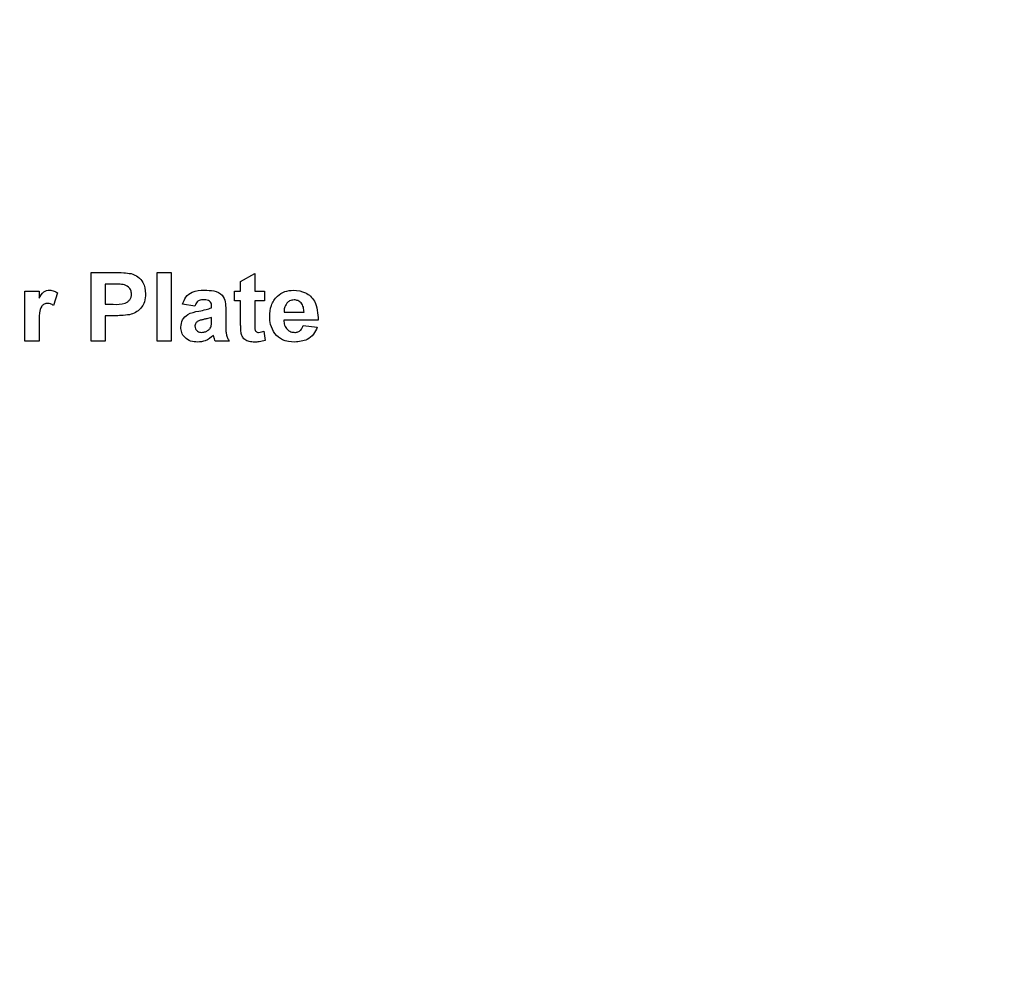
# Model space of a CAD drawing. Units: inches. Extents: x 0.1 to 16.9, y 0.1 to 10.9.
# Drawn here: x 3.2 to 3.9, y 7.3 to 8 of the extents above; entities that cross this region are included whole.
import ezdxf

# ---------------------------------------------------------------- set-up
doc = ezdxf.new("R2010")
doc.units = ezdxf.units.IN
doc.header["$MEASUREMENT"] = 0
doc.styles.add('SLDTEXTSTYLE0', font='TXT', dxfattribs={"width": 0.75})
doc.dimstyles.new('SLDDIMSTYLE3', dxfattribs={"dimtxt": 0.137795, "dimasz": 0.13, "dimexe": 0, "dimexo": 0.0625, "dimgap": 0.034449, "dimtad": 1, "dimlfac": 1.2, "dimrnd": 1e-09, "dimzin": 12, "dimdsep": 46, "dimtxsty": 'SLDTEXTSTYLE0', "dimsah": 1, "dimcen": 0.09, "dimadec": 0, "dimazin": 3, "dimtfac": 1, "dimtofl": 0, "dimtmove": 0, "dimatfit": 3, "dimfxl": 0, "dimfrac": 2, "dimtolj": 1, "dimtzin": 12, "dimarcsym": 0})

# ---------------------------------------------------------------- blocks, each defined once
blk = doc.blocks.new('_D_18')
at = {"color": 7, "linetype": 'Continuous', "lineweight": 18}
for p, q in [((1.35784, 7.38488), (1.35784, 8.91636)), ((6.67608, 8.24282), (6.67608, 8.91636)), ((1.35784, 8.87699), (6.67608, 8.87699))]:
    blk.add_line(p, q, dxfattribs=at)
for points in [[(1.35784, 8.87699), (1.48784, 8.85699), (1.48784, 8.89699)], [(6.67608, 8.87699), (6.54608, 8.89699), (6.54608, 8.85699)]]:
    blk.add_solid(points, dxfattribs=at)
at = {"color": 7, "linetype": 'Continuous', "lineweight": 18, "insert": (3.95083, 9.05462), "char_height": 0.137795, "attachment_point": 1, "style": 'SLDTEXTSTYLE0'}
blk.add_mtext('6.38', dxfattribs=at)
blk = doc.blocks.new('_D_19')
at = {"color": 7, "linetype": 'Continuous', "lineweight": 18}
for p, q in [((1.2143, 6.38978), (1.2143, 9.19755)), ((6.67608, 8.24282), (6.67608, 9.19755)), ((1.2143, 9.15818), (6.67608, 9.15818))]:
    blk.add_line(p, q, dxfattribs=at)
for points in [[(1.2143, 9.15818), (1.3443, 9.13818), (1.3443, 9.17818)], [(6.67608, 9.15818), (6.54608, 9.17818), (6.54608, 9.13818)]]:
    blk.add_solid(points, dxfattribs=at)
at = {"color": 7, "linetype": 'Continuous', "lineweight": 18, "insert": (3.95083, 9.33581), "char_height": 0.137795, "attachment_point": 1, "style": 'SLDTEXTSTYLE0'}
blk.add_mtext('6.55', dxfattribs=at)

msp = doc.modelspace()

# ---------------------------------------------------------------- linework, layer by layer
at = {"color": 7, "linetype": 'Continuous', "lineweight": 25}
for p, q in [((3.24531, 7.85345), (3.26212, 7.85345)), ((3.24531, 7.80345), (3.24531, 7.85345)), ((3.29339, 7.85345), (3.30364, 7.85345)), ((3.29339, 7.80345), (3.29339, 7.85345)), ((3.30364, 7.85345), (3.30364, 7.80345)), ((3.35428, 7.84704), (3.36454, 7.8528)), ((3.36454, 7.8528), (3.36454, 7.83998)), ((3.26083, 7.84511), (3.25557, 7.84511)), ((3.25557, 7.84511), (3.25557, 7.83037)), ((3.35428, 7.83998), (3.35428, 7.84704)), ((3.19723, 7.80345), (3.19723, 7.83998)), ((3.19723, 7.83998), (3.20749, 7.83998)), ((3.20749, 7.83998), (3.20749, 7.83489)), ((3.22095, 7.8386), (3.21807, 7.82946)), ((3.3498, 7.83293), (3.3498, 7.83998)), ((3.3498, 7.83998), (3.35428, 7.83998)), ((3.36454, 7.83998), (3.37159, 7.83998)), ((3.37159, 7.83998), (3.37159, 7.83293)), ((3.25557, 7.83037), (3.26154, 7.83037)), ((3.32095, 7.82909), (3.31198, 7.83037)), ((3.35428, 7.83293), (3.3498, 7.83293)), ((3.35428, 7.81675), (3.35428, 7.83293)), ((3.37159, 7.83293), (3.36454, 7.83293)), ((3.36454, 7.83293), (3.36454, 7.81723)), ((3.26245, 7.82204), (3.25557, 7.82204)), ((3.25557, 7.82204), (3.25557, 7.80345)), ((3.33313, 7.8278), (3.33313, 7.82872)), ((3.34339, 7.82662), (3.34339, 7.81539)), ((3.38587, 7.8246), (3.40044, 7.8246)), ((3.33313, 7.81894), (3.33313, 7.82075)), ((3.41069, 7.81883), (3.38569, 7.81883)), ((3.3998, 7.81498), (3.41005, 7.8137)), ((3.20749, 7.81428), (3.20749, 7.80345)), ((3.37127, 7.81078), (3.37223, 7.80408)), ((3.20749, 7.80345), (3.19723, 7.80345)), ((3.25557, 7.80345), (3.24531, 7.80345)), ((3.30364, 7.80345), (3.29339, 7.80345)), ((3.34595, 7.80345), (3.33569, 7.80345))]:
    msp.add_line(p, q, dxfattribs=at)
for points, knots in [([(3.26212, 7.85345), (3.26445, 7.85346), (3.26863, 7.85348), (3.27276, 7.85293), (3.27458, 7.85268)], [0, 0, 0, 0, 0.560328, 1, 1, 1, 1]), ([(3.27458, 7.85268), (3.27628, 7.85202), (3.2797, 7.85069), (3.28421, 7.84557), (3.28474, 7.84083), (3.28505, 7.83793)], [0, 0, 0, 0, 0.2804222, 0.5612274, 1, 1, 1, 1]), ([(3.26868, 7.84476), (3.26722, 7.84489), (3.26461, 7.84512), (3.26199, 7.84511), (3.26083, 7.84511)], [0, 0, 0, 0, 0.559832, 1, 1, 1, 1]), ([(3.2748, 7.83778), (3.27471, 7.83873), (3.27454, 7.84063), (3.27245, 7.84351), (3.27011, 7.84429), (3.26868, 7.84476)], [0, 0, 0, 0, 0.28121, 0.561736, 1, 1, 1, 1]), ([(3.20749, 7.83489), (3.20846, 7.83655), (3.20981, 7.83888), (3.2129, 7.84046), (3.21438, 7.84057), (3.21512, 7.84062)], [0, 0, 0, 0, 0.559424, 0.779624, 1, 1, 1, 1]), ([(3.21512, 7.84062), (3.2163, 7.8405), (3.21841, 7.84027), (3.22017, 7.83911), (3.22095, 7.8386)], [0, 0, 0, 0, 0.5592, 1, 1, 1, 1]), ([(3.26154, 7.83037), (3.26449, 7.83025), (3.26818, 7.83011), (3.2721, 7.83208), (3.27364, 7.83364), (3.27463, 7.83561), (3.27474, 7.83706), (3.2748, 7.83778)], [0, 0, 0, 0, 0.499855, 0.624972, 0.74994, 0.874905, 1, 1, 1, 1]), ([(3.28505, 7.83793), (3.28493, 7.83598), (3.28468, 7.83207), (3.28174, 7.8273), (3.27777, 7.82416), (3.27485, 7.82322), (3.27339, 7.82276)], [0, 0, 0, 0, 0.28023, 0.559768, 0.779842, 1, 1, 1, 1]), ([(3.31198, 7.83037), (3.31265, 7.8322), (3.31399, 7.83585), (3.31977, 7.84031), (3.32481, 7.8405), (3.3279, 7.84062)], [0, 0, 0, 0, 0.280605, 0.559605, 1, 1, 1, 1]), ([(3.3279, 7.84062), (3.33019, 7.84058), (3.33474, 7.84049), (3.34113, 7.83784), (3.3434, 7.83201), (3.34339, 7.82843), (3.34339, 7.82662)], [0, 0, 0, 0, 0.281829, 0.560491, 0.778373, 1, 1, 1, 1]), ([(3.37544, 7.82144), (3.37562, 7.82418), (3.37597, 7.82963), (3.38028, 7.83621), (3.38632, 7.84007), (3.3906, 7.84044), (3.39275, 7.84062)], [0, 0, 0, 0, 0.280609, 0.559605, 0.779616, 1, 1, 1, 1]), ([(3.39275, 7.84062), (3.39578, 7.84033), (3.40184, 7.83973), (3.41013, 7.8316), (3.41048, 7.82368), (3.41069, 7.81883)], [0, 0, 0, 0, 0.2807023, 0.5599603, 1, 1, 1, 1]), ([(3.2137, 7.83101), (3.21286, 7.83092), (3.21119, 7.83075), (3.20866, 7.82835), (3.20744, 7.82249), (3.20747, 7.81757), (3.20749, 7.81428)], [0, 0, 0, 0, 0.124671, 0.248767, 0.498057, 1, 1, 1, 1]), ([(3.21807, 7.82946), (3.21731, 7.82992), (3.21596, 7.83075), (3.21439, 7.83093), (3.2137, 7.83101)], [0, 0, 0, 0, 0.560259, 1, 1, 1, 1]), ([(3.32694, 7.83357), (3.32618, 7.83354), (3.32466, 7.83347), (3.32214, 7.8321), (3.3214, 7.83023), (3.32095, 7.82909)], [0, 0, 0, 0, 0.281249, 0.560563, 1, 1, 1, 1]), ([(3.33313, 7.82872), (3.33311, 7.82929), (3.33306, 7.83043), (3.33241, 7.83208), (3.33027, 7.83355), (3.32832, 7.83357), (3.32694, 7.83357)], [0, 0, 0, 0, 0.18754, 0.374328, 0.560045, 1, 1, 1, 1]), ([(3.38791, 7.83116), (3.38721, 7.83003), (3.38596, 7.82801), (3.38589, 7.82564), (3.38587, 7.8246)], [0, 0, 0, 0, 0.558302, 1, 1, 1, 1]), ([(3.39319, 7.83357), (3.39205, 7.83344), (3.39001, 7.83321), (3.38855, 7.83179), (3.38791, 7.83116)], [0, 0, 0, 0, 0.5588929, 1, 1, 1, 1]), ([(3.40044, 7.8246), (3.40036, 7.82581), (3.40019, 7.82822), (3.39857, 7.83127), (3.39604, 7.83325), (3.39414, 7.83347), (3.39319, 7.83357)], [0, 0, 0, 0, 0.2809844, 0.5602847, 0.7802278, 1, 1, 1, 1]), ([(3.27339, 7.82276), (3.27136, 7.8225), (3.26772, 7.82205), (3.26406, 7.82204), (3.26245, 7.82204)], [0, 0, 0, 0, 0.559816, 1, 1, 1, 1]), ([(3.31069, 7.81375), (3.31092, 7.81558), (3.31137, 7.81924), (3.31639, 7.82398), (3.32101, 7.82486), (3.32385, 7.8254)], [0, 0, 0, 0, 0.279453, 0.558083, 1, 1, 1, 1]), ([(3.32385, 7.8254), (3.32561, 7.82574), (3.32876, 7.82634), (3.33179, 7.82736), (3.33313, 7.8278)], [0, 0, 0, 0, 0.560209, 1, 1, 1, 1]), ([(3.32271, 7.81777), (3.32216, 7.81729), (3.32117, 7.81642), (3.32102, 7.81513), (3.32095, 7.81456)], [0, 0, 0, 0, 0.559665, 1, 1, 1, 1]), ([(3.33313, 7.82075), (3.33195, 7.82042), (3.32999, 7.81986), (3.32723, 7.81928), (3.32489, 7.81876), (3.32344, 7.8181), (3.32271, 7.81777)], [0, 0, 0, 0, 0.340204, 0.560388, 0.780522, 1, 1, 1, 1]), ([(3.33278, 7.81449), (3.33291, 7.81532), (3.33314, 7.81679), (3.33313, 7.81828), (3.33313, 7.81894)], [0, 0, 0, 0, 0.559665, 1, 1, 1, 1]), ([(3.34339, 7.81539), (3.34341, 7.81399), (3.34344, 7.81168), (3.34379, 7.80846), (3.34468, 7.80586), (3.34553, 7.80425), (3.34595, 7.80345)], [0, 0, 0, 0, 0.340125, 0.560068, 0.779967, 1, 1, 1, 1]), ([(3.35461, 7.80983), (3.35449, 7.81111), (3.35428, 7.81342), (3.35428, 7.81573), (3.35428, 7.81675)], [0, 0, 0, 0, 0.559825, 1, 1, 1, 1]), ([(3.36454, 7.81723), (3.36456, 7.81574), (3.36458, 7.81389), (3.36465, 7.81163), (3.36521, 7.81062), (3.36616, 7.80996), (3.36691, 7.80989), (3.36729, 7.80986)], [0, 0, 0, 0, 0.501047, 0.626254, 0.751088, 0.875387, 1, 1, 1, 1]), ([(3.37915, 7.80897), (3.37791, 7.81115), (3.3757, 7.81503), (3.37552, 7.81948), (3.37544, 7.82144)], [0, 0, 0, 0, 0.558837, 1, 1, 1, 1]), ([(3.38569, 7.81883), (3.3858, 7.81757), (3.38602, 7.81507), (3.38792, 7.812), (3.39066, 7.81014), (3.39264, 7.80995), (3.39363, 7.80986)], [0, 0, 0, 0, 0.2807088, 0.5597986, 0.7797997, 1, 1, 1, 1]), ([(3.39363, 7.80986), (3.39444, 7.80992), (3.39607, 7.81005), (3.39861, 7.81176), (3.39935, 7.81376), (3.3998, 7.81498)], [0, 0, 0, 0, 0.280671, 0.560523, 1, 1, 1, 1]), ([(3.32296, 7.8028), (3.32123, 7.80292), (3.31776, 7.80316), (3.31356, 7.80585), (3.31106, 7.80967), (3.31082, 7.81239), (3.31069, 7.81375)], [0, 0, 0, 0, 0.280551, 0.559672, 0.779704, 1, 1, 1, 1]), ([(3.32095, 7.81456), (3.32104, 7.81385), (3.32123, 7.81241), (3.32262, 7.81085), (3.32428, 7.80998), (3.3254, 7.8099), (3.32597, 7.80986)], [0, 0, 0, 0, 0.279314, 0.559137, 0.77943, 1, 1, 1, 1]), ([(3.33441, 7.80772), (3.33253, 7.80617), (3.32917, 7.80339), (3.32486, 7.80298), (3.32296, 7.8028)], [0, 0, 0, 0, 0.559647, 1, 1, 1, 1]), ([(3.32597, 7.80986), (3.32691, 7.80996), (3.32859, 7.81015), (3.33001, 7.81107), (3.33063, 7.81148)], [0, 0, 0, 0, 0.559364, 1, 1, 1, 1]), ([(3.33063, 7.81148), (3.33116, 7.81195), (3.33212, 7.81279), (3.33258, 7.81397), (3.33278, 7.81449)], [0, 0, 0, 0, 0.5598405, 1, 1, 1, 1]), ([(3.33475, 7.80651), (3.3347, 7.80674), (3.33459, 7.80715), (3.33447, 7.80755), (3.33441, 7.80772)], [0, 0, 0, 0, 0.559926, 1, 1, 1, 1]), ([(3.36422, 7.8028), (3.36299, 7.80289), (3.36054, 7.80306), (3.35728, 7.80443), (3.3552, 7.80696), (3.3548, 7.80887), (3.35461, 7.80983)], [0, 0, 0, 0, 0.280649, 0.560588, 0.779488, 1, 1, 1, 1]), ([(3.36729, 7.80986), (3.36805, 7.80995), (3.36941, 7.81012), (3.3707, 7.81058), (3.37127, 7.81078)], [0, 0, 0, 0, 0.559528, 1, 1, 1, 1]), ([(3.39369, 7.8028), (3.39054, 7.80301), (3.38491, 7.80337), (3.38091, 7.80726), (3.37915, 7.80897)], [0, 0, 0, 0, 0.560547, 1, 1, 1, 1]), ([(3.41005, 7.8137), (3.40924, 7.8119), (3.40761, 7.80829), (3.40194, 7.80361), (3.39682, 7.80311), (3.39369, 7.8028)], [0, 0, 0, 0, 0.280823, 0.561033, 1, 1, 1, 1]), ([(3.33569, 7.80345), (3.33551, 7.80401), (3.33517, 7.80503), (3.33488, 7.80606), (3.33475, 7.80651)], [0, 0, 0, 0, 0.559947, 1, 1, 1, 1]), ([(3.37223, 7.80408), (3.37077, 7.80366), (3.36814, 7.8029), (3.36542, 7.80283), (3.36422, 7.8028)], [0, 0, 0, 0, 0.559762, 1, 1, 1, 1])]:
    msp.add_open_spline(points, degree=3, knots=knots, dxfattribs=at)

# ---------------------------------------------------------------- dimensions: what is measured, and where the dimension line sits
at = {"color": 7, "linetype": 'Continuous', "lineweight": 18}
for base, p1, picture, middle in [((6.67608, 9.15818), (1.2143, 6.35041), '_D_19', (4.129, 9.15818)), ((6.67608, 8.87699), (1.35784, 7.34551), '_D_18', (4.129, 8.87699))]:
    dim = msp.add_linear_dim(base=base, p1=p1, p2=(6.67608, 8.20345), dimstyle='SLDDIMSTYLE3', dxfattribs=at)
    dim.commit()
    dim.dimension.update_dxf_attribs({"geometry": picture, "text_midpoint": middle, "dimtype": 160})

doc.saveas('drawing.dxf')
